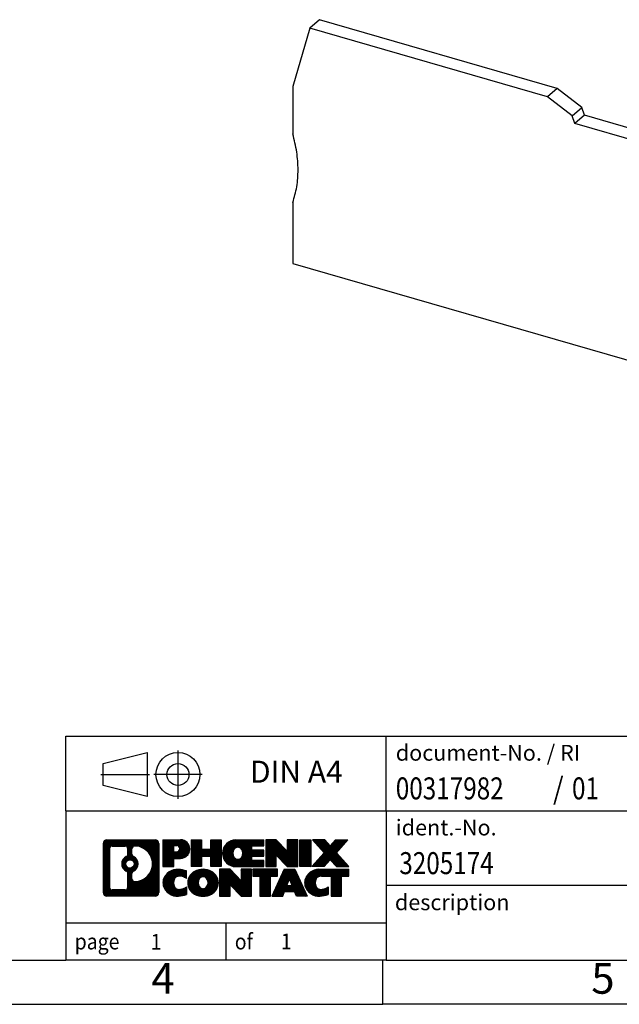
# Model space of a CAD drawing. Units: millimetres. Extents: x -88 to 209, y 324 to 534.
import ezdxf

# ---------------------------------------------------------------- set-up
doc = ezdxf.new("R2010")
doc.units = ezdxf.units.MM
doc.linetypes.add('DOT_CENTER', pattern=[14, 12, -1, 0, -1])
doc.linetypes.add('PHANTOM', pattern=[13, 10, -1, 0, -1, 0, -1])
doc.layers.add('1', color=7, linetype='Continuous')
doc.styles.add('CONVERTER_11', font='txt.shx', dxfattribs={"width": 0.9})
doc.styles.add('CONVERTER_12', font='txt.shx', dxfattribs={"width": 0.81})
doc.styles.add('CONVERTER_14', font='txt.shx', dxfattribs={"width": 0.855})
pattern_1 = [(45, (0, 0), (-0.0707106781186548, 0.0707106781186548), [])]

# ---------------------------------------------------------------- blocks, each defined once
blk = doc.blocks.new('D-QTC_1_5-QUATTRO-select__1', base_point=(99.74680556846855, 387.3884759160617))
at = {"color": 7, "linetype": 'Continuous'}
for p, q in [((102.7764343750046, 436.3308285560652), (101.6764343750054, 435.378200611903)), ((129.8153553262208, 428.5253644111744), (102.7764343750046, 436.3308285560652)), ((101.6764343750054, 435.378200611903), (99.74680556846855, 428.7337637216155)), ((128.7153553262216, 427.5727364670121), (101.6764343750054, 435.378200611903)), ((99.74680556846855, 428.7337637216155), (99.74680556846863, 423.3345668422887)), ((129.8153553262208, 428.5253644111744), (128.7153553262216, 427.5727364670121)), ((132.5878643501362, 426.3387554835697), (129.8153553262208, 428.5253644111744)), ((131.487864350137, 425.3861275394074), (128.7153553262216, 427.5727364670121)), ((131.487864350137, 425.3861275394074), (132.5878643501362, 426.3387554835697)), ((132.9170255537098, 425.4649258313264), (131.8170255537106, 424.5122978871642)), ((132.9170255537098, 425.4649258313264), (132.5878643501362, 426.3387554835697)), ((149.7015612039843, 420.619647743372), (132.9170255537098, 425.4649258313264)), ((131.8170255537106, 424.5122978871642), (131.487864350137, 425.3861275394074)), ((149.2390612039883, 419.4829894009043), (131.8170255537106, 424.5122978871642)), ((149.2390612039885, 420.2191109941253), (150.3390612039877, 421.1717389382876)), ((153.1969450364674, 421.7756808545283), (150.3390612039877, 421.1717389382876)), ((152.0969450364682, 420.823052910366), (153.1969450364674, 421.7756808545283)), ((180.3235647188469, 413.9449002666151), (153.1969450364674, 421.7756808545283)), ((152.0969450364682, 420.823052910366), (149.2390612039885, 420.2191109941253)), ((149.2390612039885, 420.2191109941253), (149.2390612039883, 419.4829894009043)), ((179.2235647188476, 412.9922723224528), (152.0969450364682, 420.823052910366)), ((99.74680556846855, 415.5403382082236), (99.74680556846863, 408.6121349779569)), ((179.2235647188476, 412.9922723224528), (180.3235647188469, 413.9449002666151)), ((182.2531935253837, 406.1863916654374), (180.3235647188469, 413.9449002666151)), ((181.1531935253846, 405.2337637212751), (179.2235647188476, 412.9922723224528)), ((99.74680556846863, 408.6121349779569), (173.2677172039126, 387.3884759160617)), ((182.2531935253837, 406.1863916654374), (181.1531935253846, 405.2337637212751)), ((182.2531935253836, 400.7871947861132), (182.2531935253837, 406.1863916654374)), ((181.1531935253846, 399.834566841951), (181.1531935253846, 405.2337637212751)), ((182.2531935253836, 400.7871947861132), (181.1531935253846, 399.834566841951)), ((182.2531935253849, 390.394889940697), (181.1531935253855, 389.4422619965348)), ((182.2531935253849, 390.394889940697), (182.2531935253849, 388.6620120774935)), ((181.1531935253855, 389.4422619965348), (181.1531935253856, 387.7093841333313)), ((182.2531935253849, 388.6620120774935), (181.1531935253856, 387.7093841333313)), ((173.2677172039126, 387.3884759160617), (181.1531935253856, 387.7093841333313))]:
    blk.add_line(p, q, dxfattribs=at)
for points, knots in [([(99.74680556846855, 415.5403382082236), (99.9176472606029, 416.1350543026039), (100.26693385756, 417.3509540484976), (100.388267122669, 419.2945970904805), (100.2503061173034, 421.3169453038685), (99.9168714983738, 422.6530806482079), (99.74680556846863, 423.3345668422887)], [0, 0, 0, 0, 1.851422095564441, 3.785240840663982, 5.805674702656546, 7.908935340366124, 7.908935340366124, 7.908935340366124, 7.908935340366124]), ([(182.2531935253836, 400.7871947861132), (182.0362868383619, 400.2917740839566), (181.5945597367167, 399.2828574765667), (181.2489378309, 397.6271419543336), (181.1264855856002, 395.880712663206), (181.2573985128377, 394.0655476622638), (181.6143897453249, 392.2119993066739), (182.0380190366387, 391.0069645427153), (182.2531935253849, 390.394889940697)], [0, 0, 0, 0, 1.618800875635173, 3.296662960635506, 5.042045806820581, 6.857713221237759, 8.741157514550032, 10.68531582207253, 10.68531582207253, 10.68531582207253, 10.68531582207253]), ([(181.1531935253846, 399.834566841951), (180.9362868383628, 399.3391461397943), (180.4945597367175, 398.3302295324045), (180.148937830901, 396.6745140101715), (180.0264855856012, 394.9280847190438), (180.1573985128383, 393.1129197181014), (180.5143897453258, 391.259371362512), (180.9380190366394, 390.0543365985529), (181.1531935253855, 389.4422619965348)], [0, 0, 0, 0, 1.618800875635205, 3.296662960635544, 5.042045806820676, 6.857713221237846, 8.741157514550059, 10.68531582207251, 10.68531582207251, 10.68531582207251, 10.68531582207251])]:
    blk.add_open_spline(points, degree=3, knots=knots, dxfattribs=at)
blk = doc.blocks.new('AllgSicht1', base_point=(140.999999999998, 411))
blk.add_blockref('D-QTC_1_5-QUATTRO-select__1', (99.74680556846855, 387.3884759160617))
blk = doc.blocks.new('_rahmen', base_point=(203.5000002688122, 324.3810674109189))
at = {"layer": '1', "linetype": 'Continuous'}
h = blk.add_hatch(dxfattribs=at)
h.set_pattern_fill('_USER', color=2, scale=0.1, angle=45, pattern_type=0)
h.set_pattern_definition(pattern_1)
edge = h.paths.add_edge_path()
edge.add_line((84.51365195010825, 342.6633227955189), (84.51365195010825, 337.0988120263187))
edge.add_arc((84.08940733472437, 337.0988120263187), 0.4242446153832589, 270, 360, ccw=False)
edge.add_line((84.08940733472437, 336.6745674109354), (78.61609524400757, 336.6745674109354))
edge.add_arc((78.61609524400757, 337.0988120263187), 0.4242446153828041, 180, 270, ccw=False)
edge.add_line((78.19185062862476, 337.0988120263187), (78.19185062862476, 342.6633227955189))
edge.add_arc((78.61609524400757, 342.6633227955189), 0.4242446153837705, 90, 180, ccw=False)
edge.add_line((78.61609524400757, 343.0875674109027), (84.08940733472437, 343.0875674109027))
edge.add_arc((84.08940733472437, 342.6633227955189), 0.4242446153838841, 0, 90, ccw=False)
edge = h.paths.add_edge_path(flags=16)
edge.add_arc((81.23568089452507, 340.3444405671634), 0.4709789327785074, 0, 360)
edge = h.paths.add_edge_path(flags=16)
edge.add_arc((81.78553860728576, 339.2352989671949), 0.3157169230765842, 115.3740086783474, 180)
edge.add_line((81.46982168420897, 339.2352989671949), (81.46982168420897, 338.6534475604999))
edge.add_arc((81.78553860728576, 338.6534475604999), 0.315716923076792, 180, 269.8110329574542)
edge.add_arc((81.79115474259578, 340.3562825080688), 2.018561131933209, 269.8110329575858, 450.1889670424142)
edge.add_arc((81.78553860728576, 342.059117455638), 0.3157169230759573, 90.188967042546, 180)
edge.add_line((81.46982168420897, 342.059117455638), (81.46982168420897, 341.4535821671312))
edge.add_arc((81.78553860728576, 341.4535821671312), 0.315716923076792, 180, 244.6259913216437)
edge.add_arc((81.25949590919788, 340.3444405671634), 0.9118481501444847, -64.62599132182442, 64.62599132180748, ccw=False)
edge = h.paths.add_edge_path(flags=16)
edge.add_arc((79.20998992075405, 337.702839889569), 0.3157169230756836, 180, 270)
edge.add_line((79.20998992075405, 337.3871229664923), (80.68582318176368, 337.3871229664923))
edge.add_arc((80.68582318176368, 337.702839889569), 0.3157169230767067, 270, 360)
edge.add_line((81.00154010484027, 337.702839889569), (81.00154010484027, 339.2336108211006))
edge.add_arc((80.68582318176368, 339.2336108211006), 0.315716923076593, 0, 64.80558935146027)
edge.add_arc((81.20840762933867, 340.3444405671634), 0.9118975235575889, 115.19441064852899, 244.8055893514878, ccw=False)
edge.add_arc((80.68582318176368, 341.4552703132256), 0.3157169230761203, 295.1944106485397, 360)
edge.add_line((81.00154010484027, 341.4552703132256), (81.00154010484027, 342.0592949322861))
edge.add_arc((80.68582318176368, 342.0592949322861), 0.315716923076593, 0, 90)
edge.add_line((80.68582318176368, 342.3750118553622), (79.20998992075405, 342.3750118553622))
edge.add_arc((79.20998992075405, 342.0592949322861), 0.3157169230760815, 90, 180)
edge.add_line((78.89427299767837, 342.0592949322861), (78.89427299767837, 337.702839889569))
h = blk.add_hatch(dxfattribs=at)
h.set_pattern_fill('_USER', color=2, scale=0.1, angle=45, pattern_type=0)
h.set_pattern_definition(pattern_1)
edge = h.paths.add_edge_path()
edge.add_line((84.51365195010825, 342.6633227955189), (84.51365195010825, 337.0988120263187))
edge.add_arc((84.08940733472437, 337.0988120263187), 0.4242446153832589, 270, 360, ccw=False)
edge.add_line((84.08940733472437, 336.6745674109354), (78.61609524400757, 336.6745674109354))
edge.add_arc((78.61609524400757, 337.0988120263187), 0.4242446153828041, 180, 270, ccw=False)
edge.add_line((78.19185062862476, 337.0988120263187), (78.19185062862476, 342.6633227955189))
edge.add_arc((78.61609524400757, 342.6633227955189), 0.4242446153837705, 90, 180, ccw=False)
edge.add_line((78.61609524400757, 343.0875674109027), (84.08940733472437, 343.0875674109027))
edge.add_arc((84.08940733472437, 342.6633227955189), 0.4242446153838841, 0, 90, ccw=False)
edge = h.paths.add_edge_path(flags=16)
edge.add_arc((81.23568089452507, 340.3444405671634), 0.4709789327785074, 0, 360)
edge = h.paths.add_edge_path(flags=16)
edge.add_arc((81.78553860728576, 339.2352989671949), 0.3157169230765842, 115.3740086783474, 180)
edge.add_line((81.46982168420897, 339.2352989671949), (81.46982168420897, 338.6534475604999))
edge.add_arc((81.78553860728576, 338.6534475604999), 0.315716923076792, 180, 269.8110329574542)
edge.add_arc((81.79115474259578, 340.3562825080688), 2.018561131933209, 269.8110329575858, 450.1889670424142)
edge.add_arc((81.78553860728576, 342.059117455638), 0.3157169230759573, 90.188967042546, 180)
edge.add_line((81.46982168420897, 342.059117455638), (81.46982168420897, 341.4535821671312))
edge.add_arc((81.78553860728576, 341.4535821671312), 0.315716923076792, 180, 244.6259913216437)
edge.add_arc((81.25949590919788, 340.3444405671634), 0.9118481501444847, -64.62599132182442, 64.62599132180748, ccw=False)
edge = h.paths.add_edge_path(flags=16)
edge.add_arc((79.20998992075405, 337.702839889569), 0.3157169230756836, 180, 270)
edge.add_line((79.20998992075405, 337.3871229664923), (80.68582318176368, 337.3871229664923))
edge.add_arc((80.68582318176368, 337.702839889569), 0.3157169230767067, 270, 360)
edge.add_line((81.00154010484027, 337.702839889569), (81.00154010484027, 339.2336108211006))
edge.add_arc((80.68582318176368, 339.2336108211006), 0.315716923076593, 0, 64.80558935146027)
edge.add_arc((81.20840762933867, 340.3444405671634), 0.9118975235575889, 115.19441064852899, 244.8055893514878, ccw=False)
edge.add_arc((80.68582318176368, 341.4552703132256), 0.3157169230761203, 295.1944106485397, 360)
edge.add_line((81.00154010484027, 341.4552703132256), (81.00154010484027, 342.0592949322861))
edge.add_arc((80.68582318176368, 342.0592949322861), 0.315716923076593, 0, 90)
edge.add_line((80.68582318176368, 342.3750118553622), (79.20998992075405, 342.3750118553622))
edge.add_arc((79.20998992075405, 342.0592949322861), 0.3157169230760815, 90, 180)
edge.add_line((78.89427299767837, 342.0592949322861), (78.89427299767837, 337.702839889569))
h = blk.add_hatch(dxfattribs=at)
h.set_pattern_fill('_USER', color=2, scale=0.1, angle=45, pattern_type=0)
h.set_pattern_definition(pattern_1)
edge = h.paths.add_edge_path()
edge.add_line((86.99004102900946, 340.9768361282535), (86.23127344122918, 340.9768361282535))
edge.add_line((86.23127344122918, 340.9768361282535), (86.23127344122918, 340.0337578871097))
edge.add_line((86.23127344122918, 340.0337578871097), (84.99076903097506, 340.0337578871097))
edge.add_line((84.99076903097506, 340.0337578871097), (84.99076903097506, 343.0875674109209))
edge.add_line((84.99076903097506, 343.0875674109209), (86.99004102900946, 343.0875674109209))
edge.add_arc((86.99004102900946, 342.0322017695872), 1.055365641333651, -90, 90, ccw=False)
edge = h.paths.add_edge_path(flags=16)
edge.add_arc((86.54856850277108, 342.0715977408097), 0.3528638246710898, 270, 450)
edge.add_line((86.54856850277108, 342.4244615654808), (86.23127344122918, 342.4244615654808))
edge.add_line((86.23127344122918, 342.4244615654808), (86.23127344122918, 341.7187339161386))
edge.add_line((86.23127344122918, 341.7187339161386), (86.54856850277108, 341.7187339161386))
h = blk.add_hatch(dxfattribs=at)
h.set_pattern_fill('_USER', color=2, scale=0.1, angle=45, pattern_type=0)
h.set_pattern_definition(pattern_1)
edge = h.paths.add_edge_path()
edge.add_line((86.99004102900946, 340.9768361282535), (86.23127344122918, 340.9768361282535))
edge.add_line((86.23127344122918, 340.9768361282535), (86.23127344122918, 340.0337578871097))
edge.add_line((86.23127344122918, 340.0337578871097), (84.99076903097506, 340.0337578871097))
edge.add_line((84.99076903097506, 340.0337578871097), (84.99076903097506, 343.0875674109209))
edge.add_line((84.99076903097506, 343.0875674109209), (86.99004102900946, 343.0875674109209))
edge.add_arc((86.99004102900946, 342.0322017695872), 1.055365641333651, -90, 90, ccw=False)
edge = h.paths.add_edge_path(flags=16)
edge.add_arc((86.54856850277108, 342.0715977408097), 0.3528638246710898, 270, 450)
edge.add_line((86.54856850277108, 342.4244615654808), (86.23127344122918, 342.4244615654808))
edge.add_line((86.23127344122918, 342.4244615654808), (86.23127344122918, 341.7187339161386))
edge.add_line((86.23127344122918, 341.7187339161386), (86.54856850277108, 341.7187339161386))
h = blk.add_hatch(dxfattribs=at)
h.set_pattern_fill('_USER', color=2, scale=0.1, angle=45, pattern_type=0)
h.set_pattern_definition(pattern_1)
h.paths.add_polyline_path([(91.62269645502326, 340.0337578871097), (90.42990375285686, 340.0337578871097), (90.42990375285686, 341.1680299959535), (89.38024617494938, 341.1680299959535), (89.38024617494938, 340.0337578871097), (88.18745347278278, 340.0337578871097), (88.18745347278278, 343.0875674109209), (89.38024617494938, 343.0875674109209), (89.38024617494938, 342.0187340775863), (90.42990375285686, 342.0187340775863), (90.42990375285686, 343.0875674109209), (91.62269645502326, 343.0875674109209)])
h = blk.add_hatch(dxfattribs=at)
h.set_pattern_fill('_USER', color=2, scale=0.1, angle=45, pattern_type=0)
h.set_pattern_definition(pattern_1)
h.paths.add_polyline_path([(91.62269645502326, 340.0337578871097), (90.42990375285686, 340.0337578871097), (90.42990375285686, 341.1680299959535), (89.38024617494938, 341.1680299959535), (89.38024617494938, 340.0337578871097), (88.18745347278278, 340.0337578871097), (88.18745347278278, 343.0875674109209), (89.38024617494938, 343.0875674109209), (89.38024617494938, 342.0187340775863), (90.42990375285686, 342.0187340775863), (90.42990375285686, 343.0875674109209), (91.62269645502326, 343.0875674109209)])
h = blk.add_hatch(dxfattribs=at)
h.set_pattern_fill('_USER', color=2, scale=0.1, angle=45, pattern_type=0)
h.set_pattern_definition(pattern_1)
edge = h.paths.add_edge_path()
edge.add_line((96.44157897177786, 342.3895538054779), (95.10565114535018, 342.3895538054779))
edge.add_line((95.10565114535018, 342.3895538054779), (95.10565114535018, 341.9096694517361))
edge.add_line((95.10565114535018, 341.9096694517361), (96.44157897177786, 341.9096694517361))
edge.add_line((96.44157897177786, 341.9096694517361), (96.44157897177786, 341.2116558462939))
edge.add_line((96.44157897177786, 341.2116558462939), (95.10565114535018, 341.2116558462939))
edge.add_line((95.10565114535018, 341.2116558462939), (95.10565114535018, 340.7317714925522))
edge.add_line((95.10565114535018, 340.7317714925522), (96.44157897177786, 340.7317714925522))
edge.add_line((96.44157897177786, 340.7317714925522), (96.44157897177786, 340.0337578871097))
edge.add_line((96.44157897177786, 340.0337578871097), (93.29125924799686, 340.0337578871097))
edge.add_arc((93.29125924799686, 341.5606626490149), 1.526904761905996, 90, 270, ccw=False)
edge.add_line((93.29125924799686, 343.0875674109209), (96.44157897177786, 343.0875674109209))
edge.add_line((96.44157897177786, 343.0875674109209), (96.44157897177786, 342.3895538054779))
edge = h.paths.add_edge_path(flags=16)
edge.add_arc((93.50753125816206, 341.7173938271354), 0.5179085730135616, 38.12041979714829, 141.879580202844)
edge.add_arc((93.70727129450836, 341.5606626490149), 0.7717997786797426, 141.8795802028338, 218.1204197971529)
edge.add_arc((93.50753125816206, 341.4039314708946), 0.5179085730134722, 218.120419797156, 321.8795802028517)
edge.add_arc((93.30779122181588, 341.5606626490149), 0.7717997786796023, 321.8795802028471, 398.1204197971662)
h = blk.add_hatch(dxfattribs=at)
h.set_pattern_fill('_USER', color=2, scale=0.1, angle=45, pattern_type=0)
h.set_pattern_definition(pattern_1)
edge = h.paths.add_edge_path()
edge.add_line((96.44157897177786, 342.3895538054779), (95.10565114535018, 342.3895538054779))
edge.add_line((95.10565114535018, 342.3895538054779), (95.10565114535018, 341.9096694517361))
edge.add_line((95.10565114535018, 341.9096694517361), (96.44157897177786, 341.9096694517361))
edge.add_line((96.44157897177786, 341.9096694517361), (96.44157897177786, 341.2116558462939))
edge.add_line((96.44157897177786, 341.2116558462939), (95.10565114535018, 341.2116558462939))
edge.add_line((95.10565114535018, 341.2116558462939), (95.10565114535018, 340.7317714925522))
edge.add_line((95.10565114535018, 340.7317714925522), (96.44157897177786, 340.7317714925522))
edge.add_line((96.44157897177786, 340.7317714925522), (96.44157897177786, 340.0337578871097))
edge.add_line((96.44157897177786, 340.0337578871097), (93.29125924799686, 340.0337578871097))
edge.add_arc((93.29125924799686, 341.5606626490149), 1.526904761905996, 90, 270, ccw=False)
edge.add_line((93.29125924799686, 343.0875674109209), (96.44157897177786, 343.0875674109209))
edge.add_line((96.44157897177786, 343.0875674109209), (96.44157897177786, 342.3895538054779))
edge = h.paths.add_edge_path(flags=16)
edge.add_arc((93.50753125816206, 341.7173938271354), 0.5179085730135616, 38.12041979714829, 141.879580202844)
edge.add_arc((93.70727129450836, 341.5606626490149), 0.7717997786797426, 141.8795802028338, 218.1204197971529)
edge.add_arc((93.50753125816206, 341.4039314708946), 0.5179085730134722, 218.120419797156, 321.8795802028517)
edge.add_arc((93.30779122181588, 341.5606626490149), 0.7717997786796023, 321.8795802028471, 398.1204197971662)
h = blk.add_hatch(dxfattribs=at)
h.set_pattern_fill('_USER', color=2, scale=0.1, angle=45, pattern_type=0)
h.set_pattern_definition(pattern_1)
h.paths.add_polyline_path([(99.11343462463128, 341.7787919007157), (97.87293021437728, 343.0875674109209), (96.68013751221076, 343.0875674109209), (96.68013751221076, 340.0337578871097), (97.87293021437728, 340.0337578871097), (97.87293021437728, 341.3425333973144), (99.11343462463128, 340.0337578871097), (100.3062273267979, 340.0337578871097), (100.3062273267979, 343.0875674109209), (99.11343462463128, 343.0875674109209)])
h = blk.add_hatch(dxfattribs=at)
h.set_pattern_fill('_USER', color=2, scale=0.1, angle=45, pattern_type=0)
h.set_pattern_definition(pattern_1)
h.paths.add_polyline_path([(99.11343462463128, 341.7787919007157), (97.87293021437728, 343.0875674109209), (96.68013751221076, 343.0875674109209), (96.68013751221076, 340.0337578871097), (97.87293021437728, 340.0337578871097), (97.87293021437728, 341.3425333973144), (99.11343462463128, 340.0337578871097), (100.3062273267979, 340.0337578871097), (100.3062273267979, 343.0875674109209), (99.11343462463128, 343.0875674109209)])
h = blk.add_hatch(dxfattribs=at)
h.set_pattern_fill('_USER', color=2, scale=0.1, angle=45, pattern_type=0)
h.set_pattern_definition(pattern_1)
h.paths.add_polyline_path([(101.7852902774847, 340.0337578871097), (100.5447858672318, 340.0337578871097), (100.5447858672318, 343.0875674109209), (101.7852902774847, 343.0875674109209)])
h = blk.add_hatch(dxfattribs=at)
h.set_pattern_fill('_USER', color=2, scale=0.1, angle=45, pattern_type=0)
h.set_pattern_definition(pattern_1)
h.paths.add_polyline_path([(101.7852902774847, 340.0337578871097), (100.5447858672318, 340.0337578871097), (100.5447858672318, 343.0875674109209), (101.7852902774847, 343.0875674109209)])
h = blk.add_hatch(dxfattribs=at)
h.set_pattern_fill('_USER', color=2, scale=0.1, angle=45, pattern_type=0)
h.set_pattern_definition(pattern_1)
h.paths.add_polyline_path([(106.0077764431555, 343.0875674109209), (104.705246812389, 341.6146168808847), (106.1031998593293, 340.0337578871097), (104.700475641581, 340.0337578871097), (104.0038847035155, 340.8214896724034), (103.3072937654498, 340.0337578871097), (101.9045695477016, 340.0337578871097), (103.3025225946419, 341.6146168808847), (101.9999929638744, 343.0875674109209), (103.4027171816237, 343.0875674109209), (104.0038847035155, 342.4077440893653), (104.6050522254083, 343.0875674109209)])
h = blk.add_hatch(dxfattribs=at)
h.set_pattern_fill('_USER', color=2, scale=0.1, angle=45, pattern_type=0)
h.set_pattern_definition(pattern_1)
h.paths.add_polyline_path([(106.0077764431555, 343.0875674109209), (104.705246812389, 341.6146168808847), (106.1031998593293, 340.0337578871097), (104.700475641581, 340.0337578871097), (104.0038847035155, 340.8214896724034), (103.3072937654498, 340.0337578871097), (101.9045695477016, 340.0337578871097), (103.3025225946419, 341.6146168808847), (101.9999929638744, 343.0875674109209), (103.4027171816237, 343.0875674109209), (104.0038847035155, 342.4077440893653), (104.6050522254083, 343.0875674109209)])
h = blk.add_hatch(dxfattribs=at)
h.set_pattern_fill('_USER', color=2, scale=0.1, angle=45, pattern_type=0)
h.set_pattern_definition(pattern_1)
edge = h.paths.add_edge_path()
edge.add_arc((86.61555286144767, 338.0886818108057), 1.639695123940563, 84.84185523036254, 164.9381082228846)
edge.add_arc((86.19642501798486, 338.2014721728407), 1.205656168390944, 164.9381082228765, 195.0618917770948)
edge.add_arc((86.61555286144767, 338.3142625348755), 1.639695123939395, 195.0618917770906, 275.1581447696391)
edge.add_arc((86.32669676671176, 341.5141531180971), 4.852596863498279, 275.1581447696248, 285.9799912583529)
edge.add_line((87.66262468382956, 336.8490708122963), (87.66262468382956, 337.7215878190995))
edge.add_arc((86.48456964180468, 339.6119385382493), 2.227384008972656, 288.4480761181335, 301.93090894996044, ccw=False)
edge.add_arc((86.90273737546548, 338.3583927622121), 0.9059297849848149, 246.6277221118682, 288.44807611816134, ccw=False)
edge.add_arc((86.74629734276346, 337.9964007435021), 0.5115800601948034, 208.5214732576956, 246.6277221118223, ccw=False)
edge.add_arc((87.12365460084376, 338.2014721728407), 0.9410597353332545, 151.4785267422669, 208.5214732577118, ccw=False)
edge.add_arc((86.74629734276346, 338.4065436021797), 0.511580060194904, 113.37227788819791, 151.4785267423044, ccw=False)
edge.add_arc((86.90273737546548, 338.0445515834691), 0.9059297849853228, 71.5519238818535, 113.37227788812899, ccw=False)
edge.add_arc((86.48456964180468, 336.7910058074325), 2.227384008973501, 58.069091050041095, 71.55192388186742, ccw=False)
edge.add_line((87.66262468382956, 338.6813565265824), (87.66262468382956, 339.5538735333856))
edge.add_arc((86.32669676671176, 334.8887912275848), 4.852596863497986, 74.0200087416471, 84.84185523037502)
h = blk.add_hatch(dxfattribs=at)
h.set_pattern_fill('_USER', color=2, scale=0.1, angle=45, pattern_type=0)
h.set_pattern_definition(pattern_1)
edge = h.paths.add_edge_path()
edge.add_arc((86.61555286144767, 338.0886818108057), 1.639695123940563, 84.84185523036254, 164.9381082228846)
edge.add_arc((86.19642501798486, 338.2014721728407), 1.205656168390944, 164.9381082228765, 195.0618917770948)
edge.add_arc((86.61555286144767, 338.3142625348755), 1.639695123939395, 195.0618917770906, 275.1581447696391)
edge.add_arc((86.32669676671176, 341.5141531180971), 4.852596863498279, 275.1581447696248, 285.9799912583529)
edge.add_line((87.66262468382956, 336.8490708122963), (87.66262468382956, 337.7215878190995))
edge.add_arc((86.48456964180468, 339.6119385382493), 2.227384008972656, 288.4480761181335, 301.93090894996044, ccw=False)
edge.add_arc((86.90273737546548, 338.3583927622121), 0.9059297849848149, 246.6277221118682, 288.44807611816134, ccw=False)
edge.add_arc((86.74629734276346, 337.9964007435021), 0.5115800601948034, 208.5214732576956, 246.6277221118223, ccw=False)
edge.add_arc((87.12365460084376, 338.2014721728407), 0.9410597353332545, 151.4785267422669, 208.5214732577118, ccw=False)
edge.add_arc((86.74629734276346, 338.4065436021797), 0.511580060194904, 113.37227788819791, 151.4785267423044, ccw=False)
edge.add_arc((86.90273737546548, 338.0445515834691), 0.9059297849853228, 71.5519238818535, 113.37227788812899, ccw=False)
edge.add_arc((86.48456964180468, 336.7910058074325), 2.227384008973501, 58.069091050041095, 71.55192388186742, ccw=False)
edge.add_line((87.66262468382956, 338.6813565265824), (87.66262468382956, 339.5538735333856))
edge.add_arc((86.32669676671176, 334.8887912275848), 4.852596863497986, 74.0200087416471, 84.84185523037502)
h = blk.add_hatch(dxfattribs=at)
h.set_pattern_fill('_USER', color=2, scale=0.1, angle=45, pattern_type=0)
h.set_pattern_definition(pattern_1)
edge = h.paths.add_edge_path()
edge.add_arc((89.54658377736857, 337.6628971625379), 2.065479772208593, 62.45185182430674, 117.548148175666)
edge.add_arc((89.26564388553527, 338.2014721728407), 1.458034083651515, 117.5481481756619, 242.451851824337)
edge.add_arc((89.54658377736857, 338.7400471831439), 2.065479772208382, 242.4518518243383, 297.5481481756889)
edge.add_arc((89.82752366920187, 338.2014721728407), 1.458034083651977, 297.5481481757016, 422.4518518242994)
edge = h.paths.add_edge_path(flags=16)
edge.add_arc((89.34684374102216, 338.2014721728407), 0.7717997786797649, 321.8795802028351, 398.120419797155)
edge.add_arc((89.54658377736857, 338.3582033509612), 0.5179085730132998, 38.12041979714704, 141.8795802028588)
edge.add_arc((89.74632381371467, 338.2014721728407), 0.7717997786794808, 141.8795802028346, 218.1204197971753)
edge.add_arc((89.54658377736857, 338.0447409947207), 0.5179085730138231, 218.1204197972055, 321.8795802027886)
h = blk.add_hatch(dxfattribs=at)
h.set_pattern_fill('_USER', color=2, scale=0.1, angle=45, pattern_type=0)
h.set_pattern_definition(pattern_1)
edge = h.paths.add_edge_path()
edge.add_arc((89.54658377736857, 337.6628971625379), 2.065479772208593, 62.45185182430674, 117.548148175666)
edge.add_arc((89.26564388553527, 338.2014721728407), 1.458034083651515, 117.5481481756619, 242.451851824337)
edge.add_arc((89.54658377736857, 338.7400471831439), 2.065479772208382, 242.4518518243383, 297.5481481756889)
edge.add_arc((89.82752366920187, 338.2014721728407), 1.458034083651977, 297.5481481757016, 422.4518518242994)
edge = h.paths.add_edge_path(flags=16)
edge.add_arc((89.34684374102216, 338.2014721728407), 0.7717997786797649, 321.8795802028351, 398.120419797155)
edge.add_arc((89.54658377736857, 338.3582033509612), 0.5179085730132998, 38.12041979714704, 141.8795802028588)
edge.add_arc((89.74632381371467, 338.2014721728407), 0.7717997786794808, 141.8795802028346, 218.1204197971753)
edge.add_arc((89.54658377736857, 338.0447409947207), 0.5179085730138231, 218.1204197972055, 321.8795802027886)
h = blk.add_hatch(dxfattribs=at)
h.set_pattern_fill('_USER', color=2, scale=0.1, angle=45, pattern_type=0)
h.set_pattern_definition(pattern_1)
h.paths.add_polyline_path([(93.86499580421156, 338.4196014245414), (92.62449139395866, 339.7283769347465), (91.43169869179107, 339.7283769347465), (91.43169869179107, 336.6745674109354), (92.62449139395866, 336.6745674109354), (92.62449139395866, 337.98334292114), (93.86499580421156, 336.6745674109354), (95.05778850637796, 336.6745674109354), (95.05778850637796, 339.7283769347465), (93.86499580421156, 339.7283769347465)])
h = blk.add_hatch(dxfattribs=at)
h.set_pattern_fill('_USER', color=2, scale=0.1, angle=45, pattern_type=0)
h.set_pattern_definition(pattern_1)
h.paths.add_polyline_path([(93.86499580421156, 338.4196014245414), (92.62449139395866, 339.7283769347465), (91.43169869179107, 339.7283769347465), (91.43169869179107, 336.6745674109354), (92.62449139395866, 336.6745674109354), (92.62449139395866, 337.98334292114), (93.86499580421156, 336.6745674109354), (95.05778850637796, 336.6745674109354), (95.05778850637796, 339.7283769347465), (93.86499580421156, 339.7283769347465)])
h = blk.add_hatch(dxfattribs=at)
h.set_pattern_fill('_USER', color=2, scale=0.1, angle=45, pattern_type=0)
h.set_pattern_definition(pattern_1)
h.paths.add_polyline_path([(98.01591440775178, 339.7283769347465), (95.20092363063816, 339.7283769347465), (95.20092363063816, 338.9431116286229), (96.01202266811276, 338.9431116286229), (96.01202266811276, 336.6745674109354), (97.20481537027928, 336.6745674109354), (97.20481537027928, 338.9431116286229), (98.01591440775178, 338.9431116286229)])
h = blk.add_hatch(dxfattribs=at)
h.set_pattern_fill('_USER', color=2, scale=0.1, angle=45, pattern_type=0)
h.set_pattern_definition(pattern_1)
h.paths.add_polyline_path([(98.01591440775178, 339.7283769347465), (95.20092363063816, 339.7283769347465), (95.20092363063816, 338.9431116286229), (96.01202266811276, 338.9431116286229), (96.01202266811276, 336.6745674109354), (97.20481537027928, 336.6745674109354), (97.20481537027928, 338.9431116286229), (98.01591440775178, 338.9431116286229)])
h = blk.add_hatch(dxfattribs=at)
h.set_pattern_fill('_USER', color=2, scale=0.1, angle=45, pattern_type=0)
h.set_pattern_definition(pattern_1)
h.paths.add_polyline_path([(100.1543418636988, 336.6745674109354), (99.94286181022298, 337.2155279551532), (98.81042023354917, 337.2155279551532), (98.59894018007336, 336.6745674109354), (97.35843576982037, 336.6745674109354), (98.75638881675968, 339.7283769347465), (99.99689322701238, 339.7283769347465), (101.3948462739527, 336.6745674109354)])
h.paths.add_polyline_path([(99.07647578469417, 337.8960912204599), (99.37664102188657, 338.6639061864465), (99.67680625907667, 337.8960912204599)], flags=16)
h = blk.add_hatch(dxfattribs=at)
h.set_pattern_fill('_USER', color=2, scale=0.1, angle=45, pattern_type=0)
h.set_pattern_definition(pattern_1)
h.paths.add_polyline_path([(100.1543418636988, 336.6745674109354), (99.94286181022298, 337.2155279551532), (98.81042023354917, 337.2155279551532), (98.59894018007336, 336.6745674109354), (97.35843576982037, 336.6745674109354), (98.75638881675968, 339.7283769347465), (99.99689322701238, 339.7283769347465), (101.3948462739527, 336.6745674109354)])
h.paths.add_polyline_path([(99.07647578469417, 337.8960912204599), (99.37664102188657, 338.6639061864465), (99.67680625907667, 337.8960912204599)], flags=16)
h = blk.add_hatch(dxfattribs=at)
h.set_pattern_fill('_USER', color=2, scale=0.1, angle=45, pattern_type=0)
h.set_pattern_definition(pattern_1)
edge = h.paths.add_edge_path()
edge.add_line((106.1031998593293, 338.9431116286229), (105.2921008218559, 338.9431116286229))
edge.add_line((105.2921008218559, 338.9431116286229), (105.2921008218559, 336.6745674109354))
edge.add_line((105.2921008218559, 336.6745674109354), (104.0993081196882, 336.6745674109354))
edge.add_line((104.0993081196882, 336.6745674109354), (104.0993081196882, 338.9431116286229))
edge.add_line((104.0993081196882, 338.9431116286229), (102.9956688201201, 338.9431116286229))
edge.add_arc((102.9956688201201, 337.9885886217968), 0.9545230068260935, 90, 109.3371432194312)
edge.add_arc((102.8489988220164, 338.4065436021797), 0.5115800601944096, 109.3371432194838, 151.4785267424189)
edge.add_arc((103.2263560800978, 338.2014721728407), 0.941059735334906, 151.4785267423609, 208.5214732576695)
edge.add_arc((102.8489988220164, 337.9964007435021), 0.5115800601959548, 208.5214732576762, 246.6277221118399)
edge.add_arc((103.0054388547195, 338.3583927622121), 0.9059297849851757, 246.6277221118154, 288.448076118084)
edge.add_arc((102.5872711210576, 339.6119385382488), 2.227384008972773, 288.4480761181333, 301.930908949939)
edge.add_line((103.7653261630815, 337.721587819099), (103.7653261630815, 336.8490708122956))
edge.add_arc((102.4293982459648, 341.5141531180971), 4.852596863498824, 275.1581447696362, 285.9799912583381, ccw=False)
edge.add_arc((102.7182543407006, 338.3142625348755), 1.639695123940421, 195.0618917771015, 275.1581447696767, ccw=False)
edge.add_arc((102.299126497239, 338.2014721728407), 1.205656168392989, 164.9381082229026, 195.0618917770948, ccw=False)
edge.add_arc((102.7182543407006, 338.0886818108057), 1.639695123940157, 90, 164.9381082228928, ccw=False)
edge.add_line((102.7182543407006, 339.7283769347459), (106.1031998593293, 339.7283769347465))
edge.add_line((106.1031998593293, 339.7283769347465), (106.1031998593293, 338.9431116286229))
h = blk.add_hatch(dxfattribs=at)
h.set_pattern_fill('_USER', color=2, scale=0.1, angle=45, pattern_type=0)
h.set_pattern_definition(pattern_1)
edge = h.paths.add_edge_path()
edge.add_line((106.1031998593293, 338.9431116286229), (105.2921008218559, 338.9431116286229))
edge.add_line((105.2921008218559, 338.9431116286229), (105.2921008218559, 336.6745674109354))
edge.add_line((105.2921008218559, 336.6745674109354), (104.0993081196882, 336.6745674109354))
edge.add_line((104.0993081196882, 336.6745674109354), (104.0993081196882, 338.9431116286229))
edge.add_line((104.0993081196882, 338.9431116286229), (102.9956688201201, 338.9431116286229))
edge.add_arc((102.9956688201201, 337.9885886217968), 0.9545230068260935, 90, 109.3371432194312)
edge.add_arc((102.8489988220164, 338.4065436021797), 0.5115800601944096, 109.3371432194838, 151.4785267424189)
edge.add_arc((103.2263560800978, 338.2014721728407), 0.941059735334906, 151.4785267423609, 208.5214732576695)
edge.add_arc((102.8489988220164, 337.9964007435021), 0.5115800601959548, 208.5214732576762, 246.6277221118399)
edge.add_arc((103.0054388547195, 338.3583927622121), 0.9059297849851757, 246.6277221118154, 288.448076118084)
edge.add_arc((102.5872711210576, 339.6119385382488), 2.227384008972773, 288.4480761181333, 301.930908949939)
edge.add_line((103.7653261630815, 337.721587819099), (103.7653261630815, 336.8490708122956))
edge.add_arc((102.4293982459648, 341.5141531180971), 4.852596863498824, 275.1581447696362, 285.9799912583381, ccw=False)
edge.add_arc((102.7182543407006, 338.3142625348755), 1.639695123940421, 195.0618917771015, 275.1581447696767, ccw=False)
edge.add_arc((102.299126497239, 338.2014721728407), 1.205656168392989, 164.9381082229026, 195.0618917770948, ccw=False)
edge.add_arc((102.7182543407006, 338.0886818108057), 1.639695123940157, 90, 164.9381082228928, ccw=False)
edge.add_line((102.7182543407006, 339.7283769347459), (106.1031998593293, 339.7283769347465))
edge.add_line((106.1031998593293, 339.7283769347465), (106.1031998593293, 338.9431116286229))
at = {"color": 2, "linetype": 'Continuous'}
for p, q in [((78.19185062862476, 342.6633227955189), (78.19185062862476, 337.0988120263187)), ((78.61609524400757, 343.0875674109027), (84.08940733472437, 343.0875674109027)), ((84.51365195010825, 342.6633227955189), (84.51365195010825, 337.0988120263187)), ((84.99076903097506, 343.0875674109209), (84.99076903097506, 340.0337578871097)), ((84.99076903097506, 343.0875674109209), (86.99004102900946, 343.0875674109209)), ((88.18745347278278, 343.0875674109209), (89.38024617494938, 343.0875674109209)), ((88.18745347278278, 343.0875674109209), (88.18745347278278, 340.0337578871097)), ((89.38024617494938, 343.0875674109209), (89.38024617494938, 342.0187340775863)), ((90.42990375285686, 343.0875674109209), (91.62269645502326, 343.0875674109209)), ((90.42990375285686, 342.0187340775863), (90.42990375285686, 343.0875674109209)), ((91.62269645502326, 343.0875674109209), (91.62269645502326, 340.0337578871097)), ((93.29125924799686, 343.0875674109209), (96.44157897177786, 343.0875674109209)), ((96.44157897177786, 342.3895538054779), (96.44157897177786, 343.0875674109209)), ((96.68013751221076, 343.0875674109209), (96.68013751221076, 340.0337578871097)), ((97.87293021437728, 343.0875674109209), (96.68013751221076, 343.0875674109209)), ((99.11343462463128, 341.7787919007157), (97.87293021437728, 343.0875674109209)), ((99.11343462463128, 343.0875674109209), (99.11343462463128, 341.7787919007157)), ((100.3062273267979, 343.0875674109209), (99.11343462463128, 343.0875674109209)), ((100.3062273267979, 340.0337578871097), (100.3062273267979, 343.0875674109209)), ((100.5447858672318, 343.0875674109209), (101.7852902774847, 343.0875674109209)), ((100.5447858672318, 340.0337578871097), (100.5447858672318, 343.0875674109209)), ((101.7852902774847, 343.0875674109209), (101.7852902774847, 340.0337578871097)), ((103.4027171816237, 343.0875674109209), (101.9999929638744, 343.0875674109209)), ((101.9999929638744, 343.0875674109209), (103.3025225946419, 341.6146168808847)), ((103.4027171816237, 343.0875674109209), (104.0038847035155, 342.4077440893653)), ((104.0038847035155, 342.4077440893653), (104.6050522254083, 343.0875674109209)), ((104.6050522254083, 343.0875674109209), (106.0077764431555, 343.0875674109209)), ((104.705246812389, 341.6146168808847), (106.0077764431555, 343.0875674109209)), ((78.89427299767837, 342.0592949322861), (78.89427299767837, 337.702839889569)), ((79.20998992075405, 342.3750118553622), (80.68582318176368, 342.3750118553622)), ((81.00154010484027, 341.4552703132256), (81.00154010484027, 342.0592949322861)), ((81.46982168420897, 341.4535821671312), (81.46982168420897, 342.059117455638)), ((86.23127344122918, 342.4244615654808), (86.54856850277108, 342.4244615654808)), ((86.23127344122918, 341.7187339161386), (86.23127344122918, 342.4244615654808)), ((86.23127344122918, 341.7187339161386), (86.54856850277108, 341.7187339161386)), ((89.38024617494938, 342.0187340775863), (90.42990375285686, 342.0187340775863)), ((95.10565114535018, 341.9096694517361), (95.10565114535018, 342.3895538054779)), ((95.10565114535018, 342.3895538054779), (96.44157897177786, 342.3895538054779)), ((96.44157897177786, 341.9096694517361), (95.10565114535018, 341.9096694517361)), ((96.44157897177786, 341.2116558462939), (96.44157897177786, 341.9096694517361)), ((101.9045695477016, 340.0337578871097), (103.3025225946419, 341.6146168808847)), ((104.705246812389, 341.6146168808847), (106.1031998593293, 340.0337578871097)), ((86.23127344122918, 340.9768361282535), (86.99004102900946, 340.9768361282535)), ((86.23127344122918, 340.0337578871097), (86.23127344122918, 340.9768361282535)), ((89.38024617494938, 341.1680299959535), (89.38024617494938, 340.0337578871097)), ((90.42990375285686, 341.1680299959535), (89.38024617494938, 341.1680299959535)), ((90.42990375285686, 340.0337578871097), (90.42990375285686, 341.1680299959535)), ((95.10565114535018, 341.2116558462939), (96.44157897177786, 341.2116558462939)), ((95.10565114535018, 340.7317714925522), (95.10565114535018, 341.2116558462939)), ((96.44157897177786, 340.7317714925522), (95.10565114535018, 340.7317714925522)), ((96.44157897177786, 340.0337578871097), (96.44157897177786, 340.7317714925522)), ((97.87293021437728, 340.0337578871097), (97.87293021437728, 341.3425333973144)), ((97.87293021437728, 341.3425333973144), (99.11343462463128, 340.0337578871097)), ((103.3072937654498, 340.0337578871097), (104.0038847035155, 340.8214896724034)), ((104.0038847035155, 340.8214896724034), (104.700475641581, 340.0337578871097)), ((81.00154010484027, 337.702839889569), (81.00154010484027, 339.2336108211006)), ((81.46982168420897, 338.6534475604999), (81.46982168420897, 339.2352989671949)), ((84.99076903097506, 340.0337578871097), (86.23127344122918, 340.0337578871097)), ((87.66262468382956, 338.6813565265824), (87.66262468382956, 339.5538735333856)), ((89.38024617494938, 340.0337578871097), (88.18745347278278, 340.0337578871097)), ((91.62269645502326, 340.0337578871097), (90.42990375285686, 340.0337578871097)), ((91.43169869179107, 339.7283769347465), (91.43169869179107, 336.6745674109354)), ((92.62449139395866, 339.7283769347465), (91.43169869179107, 339.7283769347465)), ((93.86499580421156, 338.4196014245414), (92.62449139395866, 339.7283769347465)), ((93.29125924799686, 340.0337578871097), (96.44157897177786, 340.0337578871097)), ((95.05778850637796, 339.7283769347465), (93.86499580421156, 339.7283769347465)), ((93.86499580421156, 339.7283769347465), (93.86499580421156, 338.4196014245414)), ((95.05778850637796, 336.6745674109354), (95.05778850637796, 339.7283769347465)), ((98.01591440775178, 339.7283769347465), (95.20092363063816, 339.7283769347465)), ((95.20092363063816, 339.7283769347465), (95.20092363063816, 338.9431116286229)), ((96.68013751221076, 340.0337578871097), (97.87293021437728, 340.0337578871097)), ((98.75638881675968, 339.7283769347465), (97.35843576982037, 336.6745674109354)), ((98.01591440775178, 338.9431116286229), (98.01591440775178, 339.7283769347465)), ((98.75638881675968, 339.7283769347465), (99.99689322701238, 339.7283769347465)), ((99.11343462463128, 340.0337578871097), (100.3062273267979, 340.0337578871097)), ((99.99689322701238, 339.7283769347465), (101.3948462739527, 336.6745674109354)), ((101.7852902774847, 340.0337578871097), (100.5447858672318, 340.0337578871097)), ((103.3072937654498, 340.0337578871097), (101.9045695477016, 340.0337578871097)), ((102.7182543407006, 339.7283769347459), (106.1031998593293, 339.7283769347465)), ((104.700475641581, 340.0337578871097), (106.1031998593293, 340.0337578871097)), ((106.1031998593293, 338.9431116286229), (106.1031998593293, 339.7283769347465)), ((95.20092363063816, 338.9431116286229), (96.01202266811276, 338.9431116286229)), ((96.01202266811276, 338.9431116286229), (96.01202266811276, 336.6745674109354)), ((97.20481537027928, 338.9431116286229), (98.01591440775178, 338.9431116286229)), ((97.20481537027928, 336.6745674109354), (97.20481537027928, 338.9431116286229)), ((99.07647578469417, 337.8960912204599), (99.37664102188657, 338.6639061864465)), ((99.67680625907667, 337.8960912204599), (99.37664102188657, 338.6639061864465)), ((102.9956688201201, 338.9431116286229), (104.0993081196882, 338.9431116286229)), ((104.0993081196882, 338.9431116286229), (104.0993081196882, 336.6745674109354)), ((105.2921008218559, 338.9431116286229), (106.1031998593293, 338.9431116286229)), ((105.2921008218559, 336.6745674109354), (105.2921008218559, 338.9431116286229)), ((80.68582318176368, 337.3871229664923), (79.20998992075405, 337.3871229664923)), ((87.66262468382956, 337.7215878190995), (87.66262468382956, 336.8490708122963)), ((92.62449139395866, 336.6745674109354), (92.62449139395866, 337.98334292114)), ((92.62449139395866, 337.98334292114), (93.86499580421156, 336.6745674109354)), ((98.59894018007336, 336.6745674109354), (98.81042023354917, 337.2155279551532)), ((98.81042023354917, 337.2155279551532), (99.94286181022298, 337.2155279551532)), ((99.07647578469417, 337.8960912204599), (99.67680625907667, 337.8960912204599)), ((100.1543418636988, 336.6745674109354), (99.94286181022298, 337.2155279551532)), ((103.7653261630815, 337.721587819099), (103.7653261630815, 336.8490708122956)), ((84.08940733472437, 336.6745674109354), (78.61609524400757, 336.6745674109354)), ((91.43169869179107, 336.6745674109354), (92.62449139395866, 336.6745674109354)), ((93.86499580421156, 336.6745674109354), (95.05778850637796, 336.6745674109354)), ((96.01202266811276, 336.6745674109354), (97.20481537027928, 336.6745674109354)), ((97.35843576982037, 336.6745674109354), (98.59894018007336, 336.6745674109354)), ((101.3948462739527, 336.6745674109354), (100.1543418636988, 336.6745674109354)), ((104.0993081196882, 336.6745674109354), (105.2921008218559, 336.6745674109354))]:
    blk.add_line(p, q, dxfattribs=at)
blk.add_circle((81.23568089452507, 340.3444405671634), 0.4709789327785074, dxfattribs=at)
for centre, radius, start, end in [((78.61609524400757, 342.6633227955189), 0.4242446153837705, 90, 180), ((84.08940733472437, 342.6633227955189), 0.4242446153838841, 0, 90), ((86.99004102900946, 342.0322017695872), 1.055365641333651, 270, 90), ((93.29125924799686, 341.5606626490149), 1.526904761905996, 90, 270), ((79.20998992075405, 342.0592949322861), 0.3157169230760815, 90, 180), ((80.68582318176368, 342.0592949322861), 0.315716923076593, 0, 90), ((80.68582318176368, 341.4552703132256), 0.3157169230761203, 295.1944106485397, 0), ((81.78553860728576, 342.059117455638), 0.3157169230759573, 90.188967042546, 180), ((81.78553860728576, 341.4535821671312), 0.315716923076792, 180, 244.6259913216437), ((81.79115474259578, 340.3562825080688), 2.018561131933209, 269.8110329575858, 90.18896704241416), ((86.54856850277108, 342.0715977408097), 0.3528638246710898, 270, 90), ((93.70727129450836, 341.5606626490149), 0.7717997786797426, 141.8795802028338, 218.1204197971529), ((93.50753125816206, 341.7173938271354), 0.5179085730135616, 38.12041979714829, 141.879580202844), ((93.30779122181588, 341.5606626490149), 0.7717997786796023, 321.8795802028471, 38.12041979716621), ((81.20840762933867, 340.3444405671634), 0.9118975235575889, 115.194410648529, 244.8055893514878), ((81.25949590919788, 340.3444405671634), 0.9118481501444847, 295.3740086781757, 64.62599132180748), ((93.50753125816206, 341.4039314708946), 0.5179085730134722, 218.120419797156, 321.8795802028517), ((80.68582318176368, 339.2336108211006), 0.315716923076593, 0, 64.80558935146027), ((81.78553860728576, 339.2352989671949), 0.3157169230765842, 115.3740086783474, 180), ((86.61555286144767, 338.0886818108057), 1.639695123940563, 84.84185523036254, 164.9381082228846), ((86.32669676671176, 334.8887912275848), 4.852596863497986, 74.0200087416471, 84.84185523037502), ((89.26564388553527, 338.2014721728407), 1.458034083651515, 117.5481481756619, 242.451851824337), ((89.54658377736857, 337.6628971625379), 2.065479772208593, 62.45185182430674, 117.548148175666), ((89.82752366920187, 338.2014721728407), 1.458034083651977, 297.5481481757016, 62.45185182429947), ((102.7182543407006, 338.0886818108057), 1.639695123940157, 90, 164.9381082228928), ((81.78553860728576, 338.6534475604999), 0.315716923076792, 180, 269.8110329574542), ((86.19642501798486, 338.2014721728407), 1.205656168390944, 164.9381082228765, 195.0618917770948), ((87.12365460084376, 338.2014721728407), 0.9410597353332545, 151.4785267422669, 208.5214732577118), ((86.74629734276346, 338.4065436021797), 0.511580060194904, 113.3722778881979, 151.4785267423044), ((86.90273737546548, 338.0445515834691), 0.9059297849853228, 71.55192388185348, 113.372277888129), ((86.48456964180468, 336.7910058074325), 2.227384008973501, 58.06909105004111, 71.55192388186745), ((89.74632381371467, 338.2014721728407), 0.7717997786794808, 141.8795802028346, 218.1204197971753), ((89.54658377736857, 338.3582033509612), 0.5179085730132998, 38.12041979714704, 141.8795802028588), ((89.34684374102216, 338.2014721728407), 0.7717997786797649, 321.8795802028351, 38.12041979715494), ((102.299126497239, 338.2014721728407), 1.205656168392989, 164.9381082229026, 195.0618917770948), ((103.2263560800978, 338.2014721728407), 0.941059735334906, 151.4785267423609, 208.5214732576695), ((102.8489988220164, 338.4065436021797), 0.5115800601944096, 109.3371432194838, 151.4785267424189), ((102.9956688201201, 337.9885886217968), 0.9545230068260935, 90, 109.3371432194312), ((78.61609524400757, 337.0988120263187), 0.4242446153828041, 180, 270), ((79.20998992075405, 337.702839889569), 0.3157169230756836, 180, 270), ((80.68582318176368, 337.702839889569), 0.3157169230767067, 270, 0), ((84.08940733472437, 337.0988120263187), 0.4242446153832589, 270, 0), ((86.61555286144767, 338.3142625348755), 1.639695123939395, 195.0618917770906, 275.1581447696391), ((86.74629734276346, 337.9964007435021), 0.5115800601948034, 208.5214732576956, 246.6277221118223), ((86.90273737546548, 338.3583927622121), 0.9059297849848149, 246.6277221118682, 288.4480761181613), ((86.48456964180468, 339.6119385382493), 2.227384008972656, 288.4480761181335, 301.9309089499604), ((89.54658377736857, 338.0447409947207), 0.5179085730138231, 218.1204197972055, 321.8795802027886), ((102.7182543407006, 338.3142625348755), 1.639695123940421, 195.0618917771015, 275.1581447696767), ((102.8489988220164, 337.9964007435021), 0.5115800601959548, 208.5214732576762, 246.6277221118399), ((103.0054388547195, 338.3583927622121), 0.9059297849851757, 246.6277221118154, 288.448076118084), ((102.5872711210576, 339.6119385382488), 2.227384008972773, 288.4480761181333, 301.930908949939), ((86.32669676671176, 341.5141531180971), 4.852596863498279, 275.1581447696248, 285.9799912583529), ((89.54658377736857, 338.7400471831439), 2.065479772208382, 242.4518518243383, 297.5481481756889), ((102.4293982459648, 341.5141531180971), 4.852596863498824, 275.1581447696362, 285.9799912583381)]:
    blk.add_arc(centre, radius, start, end, dxfattribs=at)
at = {"layer": '1', "color": 6, "linetype": 'Continuous'}
for p, q in [((73.95519574206216, 354.8810674109191), (203.5000002688139, 354.8810674109191)), ((73.95519574206216, 346.3810674109191), (110.3551957420621, 346.3810674109191)), ((110.3551957420621, 346.3810674109191), (203.5000002688139, 346.3810674109191)), ((60.00000026881219, 329.3810674109191), (73.95519574206216, 329.3810674109189)), ((92.15519574206218, 329.3810674109191), (73.95519574206216, 329.3810674109189)), ((110.0000002688122, 329.3810674109191), (92.15519574206218, 329.3810674109191)), ((110.3551957420621, 329.3810674109189), (110.0000002688122, 329.3810674109191)), ((110.3551957420621, 329.3810674109189), (160.0000002688122, 329.3810674109191))]:
    blk.add_line(p, q, dxfattribs=at)
at = {"layer": '1', "color": 7, "linetype": 'Continuous'}
for p, q in [((73.95519574206216, 346.3810674109191), (73.95519574206216, 354.8810674109191)), ((110.3551957420621, 346.3810674109191), (110.3551957420621, 354.8810674109191)), ((73.95519574206216, 346.3810674109191), (73.95519574206216, 333.6310674109189)), ((110.3551957420621, 346.3810674109191), (110.3551957420621, 333.6310674109191)), ((203.5000002688135, 337.8810674109191), (110.3551957420621, 337.8810674109191)), ((73.95519574206216, 333.6310674109189), (73.95519574206216, 329.3810674109189)), ((73.95519574206216, 333.6310674109189), (92.15519574206218, 333.6310674109191)), ((92.15519574206218, 333.6310674109191), (110.3551957420621, 333.6310674109191)), ((92.15519574206218, 333.6310674109191), (92.15519574206218, 329.3810674109191)), ((110.3551957420621, 333.6310674109191), (110.3551957420621, 329.3810674109189))]:
    blk.add_line(p, q, dxfattribs=at)
at = {"layer": '1', "color": 2, "linetype": 'Continuous'}
for p, q in [((78.19185062862476, 351.7560674109189), (83.19185062862476, 353.0060674109189)), ((83.19185062862476, 353.0060674109189), (83.19185062862476, 348.0060674109189)), ((78.19185062862476, 349.2560674109189), (78.19185062862476, 351.7560674109189)), ((83.19185062862476, 348.0060674109189), (78.19185062862476, 349.2560674109189)), ((110.0000002688122, 324.3810674109189), (110.0000002688122, 329.3810674109191)), ((60.00000026881219, 324.3810674109189), (110.0000002688122, 324.3810674109189)), ((160.0000002688122, 324.3810674109189), (110.0000002688122, 324.3810674109189))]:
    blk.add_line(p, q, dxfattribs=at)
at = {"layer": '1', "color": 2, "linetype": 'PHANTOM'}
for p, q in [((86.69185062862476, 353.2560674109189), (86.69185062862476, 347.7560674109189)), ((89.44185062862476, 350.5060674109189), (83.94185062862476, 350.5060674109189))]:
    blk.add_line(p, q, dxfattribs=at)
at = {"layer": '1', "color": 2, "linetype": 'DOT_CENTER'}
blk.add_line((77.94185062862476, 350.5060674109189), (83.44185062862476, 350.5060674109189), dxfattribs=at)
at = {"layer": '1', "color": 2, "linetype": 'Continuous'}
for radius in [2.5, 1.249999999999915]:
    blk.add_circle((86.69185062862476, 350.5060674109189), radius, dxfattribs=at)
at = {"layer": '1', "color": 7}
for s, style, width, p in [('00317982', 'CONVERTER_12', 0.81, (111.4551957420622, 347.681067410919)), ('/', 'CONVERTER_11', 0.9, (129.328743464076, 347.681067410919)), ('01', 'CONVERTER_12', 0.81, (131.485107961118, 347.681067410919)), ('3205174', 'CONVERTER_12', 0.81, (111.8551957420619, 339.181067410919))]:
    blk.add_text(s, height=2.5, dxfattribs=dict(at, style=style, width=width)).set_placement(p)
at = {"layer": '1', "color": 2, "style": 'CONVERTER_11', "width": 0.9}
for s, p in [('of', (93.15519574206198, 330.6220501959274)), ('page', (74.95519574206216, 330.6220501959274)), ('1', (83.60146071240416, 330.5818187571171)), ('1', (98.39050455187567, 330.6310674109189))]:
    blk.add_text(s, height=1.8, dxfattribs=at).set_placement(p)
at = {"layer": '1', "color": 2, "char_height": 1.8, "attachment_point": 1}
for s, insert, line_spacing_factor, style in [('document-No. / RI', (111.4551957420622, 353.8810674109191), 1.32052821128451, 'CONVERTER_14'), ('ident.-No.', (111.4551957420622, 345.3810674109191), 1.20048019207683, 'CONVERTER_11'), ('description', (111.3551957420621, 336.8810674109191), 1.20048019207683, 'CONVERTER_11')]:
    blk.add_mtext(s, dxfattribs=dict(at, insert=insert, line_spacing_factor=line_spacing_factor, style=style))
at = {"layer": '1', "color": 3, "insert": (100.1551957420621, 350.5060674109191), "char_height": 2.5, "attachment_point": 5, "line_spacing_factor": 1.20048019207683, "style": 'CONVERTER_11'}
blk.add_mtext('DIN A4', dxfattribs=at)
at = {"layer": '1', "color": 7, "char_height": 3.5, "attachment_point": 5, "line_spacing_factor": 1.20048019207683, "style": 'CONVERTER_11'}
for s, insert in [('4', (85.00000026881207, 326.8810674109189)), ('5', (135.0000002688122, 326.8810674109189))]:
    blk.add_mtext(s, dxfattribs=dict(at, insert=insert))
blk = doc.blocks.new('A4I_CS', base_point=(203.5000002688122, 324.3810674109189))
at = {"layer": '1'}
blk.add_blockref('_rahmen', (203.5000002688122, 324.3810674109189), dxfattribs=at)
blk = doc.blocks.new('1')
for name, p in [('A4I_CS', (203.5000002688122, 324.3810674109189)), ('AllgSicht1', (140.999999999998, 411))]:
    blk.add_blockref(name, p)

msp = doc.modelspace()

# ---------------------------------------------------------------- block references
at = {"layer": '1'}
msp.add_blockref('1', (0, 0), dxfattribs=at)

doc.saveas('drawing.dxf')
